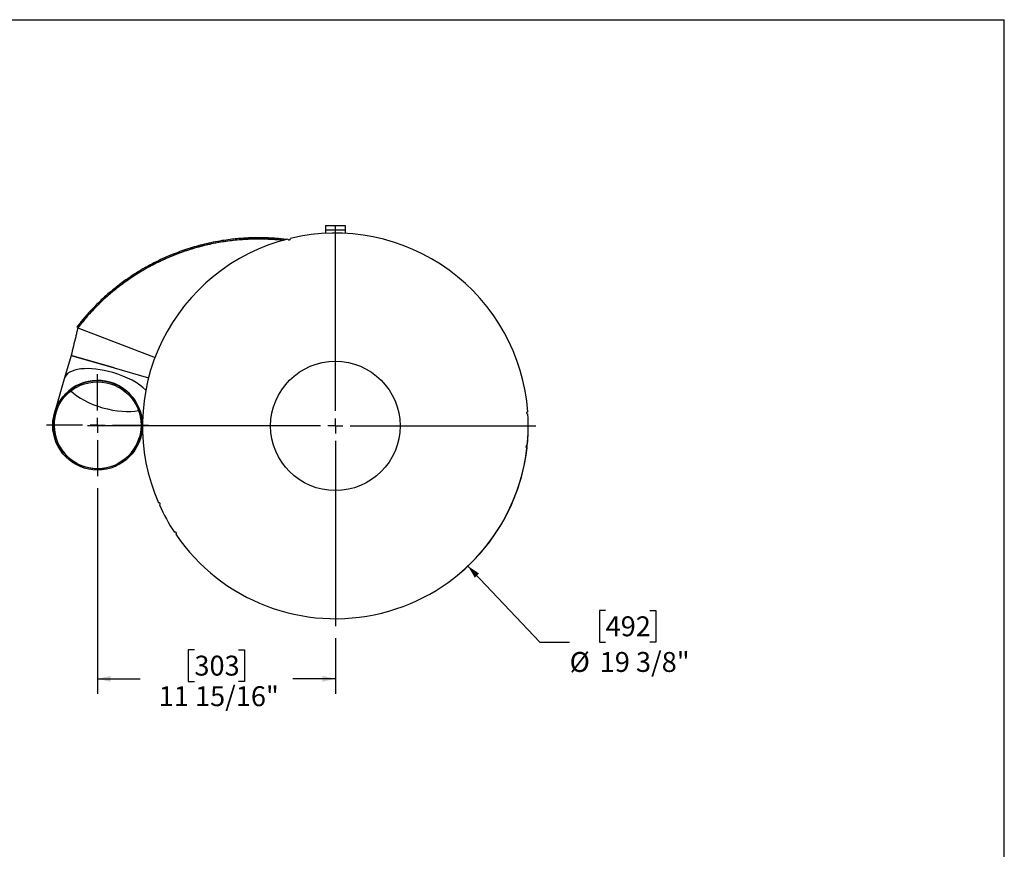
# Model space of a CAD drawing. Units: inches. Extents: x 0.5 to 10.5, y 0.5 to 7.9.
# Drawn here: x 6.4 to 10.5, y 4.4 to 7.9 of the extents above; entities that cross this region are included whole.
import ezdxf

# ---------------------------------------------------------------- set-up
doc = ezdxf.new("R2010")
doc.units = ezdxf.units.IN
doc.header["$MEASUREMENT"] = 0
doc.layers.add('FORMAT', color=7, linetype='Continuous')
doc.styles.add('SLDTEXTSTYLE0', font='TXT', dxfattribs={"width": 0.75})
doc.dimstyles.new('SLDDIMSTYLE0', dxfattribs={"dimtxt": 0.083333, "dimasz": 0.055, "dimexe": 0, "dimexo": 0.0625, "dimgap": 0.020833, "dimtad": 0, "dimtih": 1, "dimtoh": 1, "dimdec": 6, "dimlfac": 12, "dimrnd": 1e-09, "dimzin": 12, "dimdsep": 46, "dimlunit": 5, "dimtxsty": 'SLDTEXTSTYLE0', "dimsah": 1, "dimcen": 0.09, "dimadec": 0, "dimazin": 3, "dimtfac": 1, "dimtdec": 3, "dimtofl": 0, "dimtmove": 0, "dimatfit": 3, "dimfxl": 0, "dimfrac": 2, "dimtolj": 1, "dimtzin": 12, "dimarcsym": 0})
doc.dimstyles.new('SLDDIMSTYLE2', dxfattribs={"dimtxt": 0.083333, "dimasz": 0.055, "dimexe": 0, "dimexo": 0.0625, "dimgap": 0.020833, "dimtad": 0, "dimtih": 1, "dimtoh": 1, "dimdec": 3, "dimlfac": 12, "dimrnd": 1e-09, "dimzin": 12, "dimdsep": 46, "dimlunit": 5, "dimtxsty": 'SLDTEXTSTYLE0', "dimsah": 1, "dimcen": 0, "dimadec": 0, "dimazin": 3, "dimtfac": 1, "dimtdec": 3, "dimtofl": 0, "dimtmove": 0, "dimatfit": 3, "dimfxl": 0, "dimfrac": 2, "dimtolj": 1, "dimtzin": 12, "dimarcsym": 0})

# ---------------------------------------------------------------- blocks, each defined once
blk = doc.blocks.new('_D_4')
at = {"layer": 'FORMAT'}
for p, q in [((8.2556, 5.5873), (8.5563, 5.2691)), ((8.8318, 5.4015), (8.8065, 5.4015)), ((8.8065, 5.4015), (8.8065, 5.2691)), ((9.0166, 5.4015), (9.0419, 5.4015)), ((9.0419, 5.4015), (9.0419, 5.2691)), ((8.5563, 5.2691), (8.6813, 5.2691)), ((8.8065, 5.2691), (8.8318, 5.2691)), ((9.0419, 5.2691), (9.0166, 5.2691))]:
    blk.add_line(p, q, dxfattribs=at)
blk.add_arc((7.701, 6.174), 0.8073, 308.9583, 0.6706, dxfattribs=at)
blk.add_solid([(8.2556, 5.5873), (8.2843, 5.5387), (8.3024, 5.5559)], dxfattribs=at)
at = {"layer": 'FORMAT', "char_height": 0.08333, "attachment_point": 1, "style": 'SLDTEXTSTYLE0'}
for s, insert in [('492', (8.8318, 5.3765)), ('19 3/8"', (8.8071, 5.2272)), ('%%c', (8.6813, 5.2272))]:
    blk.add_mtext(s, dxfattribs=dict(at, insert=insert))
blk = doc.blocks.new('_D_5')
at = {"layer": 'FORMAT'}
for p, q in [((6.706, 5.9133), (6.706, 5.0525)), ((7.701, 5.2854), (7.701, 5.0525)), ((7.1112, 5.2368), (7.0858, 5.2368)), ((7.0858, 5.2368), (7.0858, 5.1044)), ((7.2959, 5.2368), (7.3213, 5.2368)), ((7.3213, 5.2368), (7.3213, 5.1044)), ((6.706, 5.115), (6.8836, 5.115)), ((7.701, 5.115), (7.5235, 5.115)), ((7.0858, 5.1044), (7.1112, 5.1044)), ((7.3213, 5.1044), (7.2959, 5.1044))]:
    blk.add_line(p, q, dxfattribs=at)
for points in [[(6.706, 5.115), (6.761, 5.1025), (6.761, 5.1275)], [(7.701, 5.115), (7.646, 5.1275), (7.646, 5.1025)]]:
    blk.add_solid(points, dxfattribs=at)
at = {"layer": 'FORMAT', "char_height": 0.08333, "attachment_point": 1, "style": 'SLDTEXTSTYLE0'}
for s, insert in [('303', (7.1112, 5.2118)), ('11 15/16"', (6.962, 5.0838))]:
    blk.add_mtext(s, dxfattribs=dict(at, insert=insert))
blk = doc.blocks.new('SW_CENTERMARKSYMBOL_0')
at = {"layer": 'FORMAT', "color": 0}
for p, q in [((0, 0.0625), (0, 0.8385)), ((-0.0625, 0), (-1.0365, 0)), ((0, 0), (-0.0312, 0)), ((0, 0), (0, 0.0313)), ((0, 0), (0, -0.0312)), ((0, 0), (0.0313, 0)), ((0.0625, 0), (0.8385, 0)), ((0, -0.0625), (0, -0.8385))]:
    blk.add_line(p, q, dxfattribs=at)
blk = doc.blocks.new('SW_CENTERMARKSYMBOL_1')
at = {"layer": 'FORMAT', "color": 0}
for p, q in [((0, 0.0625), (0, 0.2133)), ((-0.0625, 0), (-0.2133, 0)), ((0, 0), (-0.0313, 0)), ((0, 0), (0, 0.0312)), ((0, 0), (0, -0.0313)), ((0, 0), (0.0312, 0)), ((0.0625, 0), (0.2133, 0)), ((0, -0.0625), (0, -0.2133))]:
    blk.add_line(p, q, dxfattribs=at)

msp = doc.modelspace()

# ---------------------------------------------------------------- linework, layer by layer
at = {"color": 7, "linetype": 'Continuous', "lineweight": 25}
for p, q in [((7.65937501, 7.01250283), (7.65937501, 6.9950695)), ((7.65937501, 7.01250283), (7.74270834, 7.01250283)), ((7.74270834, 7.01250283), (7.74270834, 6.9950695)), ((7.65937501, 6.9950695), (7.65937501, 6.98017685)), ((7.65937501, 6.9950695), (7.74270834, 6.9950695)), ((7.74270834, 6.9950695), (7.74270834, 6.98017685)), ((6.62349088, 6.58551128), (6.61954553, 6.58855558)), ((6.62349088, 6.58551128), (6.62307603, 6.58442508)), ((6.62307603, 6.58442508), (6.94658981, 6.45995673)), ((6.59541181, 6.4689111), (6.56820292, 6.3748659)), ((6.77552513, 6.41680123), (6.59541181, 6.4689111)), ((6.59541181, 6.4689111), (6.77552513, 6.41680123)), ((6.77552513, 6.41680123), (6.91923998, 6.37522206)), ((6.56820292, 6.3748659), (6.52605722, 6.2291929)), ((6.88628388, 6.12497315), (6.89405347, 6.15182807))]:
    msp.add_line(p, q, dxfattribs=at)
for centre, radius in [((7.70104167, 6.17396117), 0.27083333), ((6.70604531, 6.17665012), 0.1875), ((6.70604531, 6.17665012), 0.18208333)]:
    msp.add_circle(centre, radius, dxfattribs=at)
for centre, radius, start, end in [((7.70104167, 6.17396117), 0.80729167, 4.21472637, 103.47542471), ((7.70104167, 6.17396117), 0.80729167, 104.21472637, 203.47542471), ((7.50785888, 6.95779804), 0.00520833, 194.02990096, 13.66025012), ((6.70617055, 6.17708303), 0.1875, 343.86393794, 163.86393794), ((6.70617055, 6.17708303), 0.18208333, 163.86393794, 253.86393794), ((8.50651614, 6.22809723), 0.00520833, 94.02990096, 273.66025012), ((7.70104167, 6.17396117), 0.80729167, 354.21472637, 3.47542471), ((6.70617055, 6.17708303), 0.18208333, 253.86393794, 343.86393794), ((7.70104167, 6.17396117), 0.80729167, 214.21472637, 353.47542471), ((8.5036798, 6.08740561), 0.00520833, 84.02990096, 263.66025012), ((6.96265888, 5.84760141), 0.00520833, 294.02990096, 113.66025012), ((7.70104167, 6.17396117), 0.80729167, 204.21472637, 213.47542471), ((7.03054835, 5.72434073), 0.00520833, 304.02990096, 123.66025012)]:
    msp.add_arc(centre, radius, start, end, dxfattribs=at)
for major_axis, start_param, end_param in [((0.18011333, -0.05210987), 1.5707963268, 3.1415926536), ((0.18011333, -0.05210987), 0.6170266572, 1.5707963268), ((0.17491006, -0.05060448), 3.7713027948, 5.653475166)]:
    msp.add_ellipse((6.74831625, 6.32275603), major_axis=major_axis, ratio=0.4142135624, start_param=start_param, end_param=end_param, dxfattribs=at)
for points, knots in [([(7.49602965, 6.95454415), (7.49426489, 6.95477381), (7.48525874, 6.95594584), (7.468502, 6.95763453), (7.44528737, 6.95957194), (7.42061928, 6.96096661), (7.39575006, 6.96172469), (7.36998961, 6.96183576), (7.3436602, 6.96124786), (7.31643737, 6.95985554), (7.28866392, 6.95764378), (7.25919152, 6.95443265), (7.22584646, 6.94969874), (7.19006129, 6.94324275), (7.15351629, 6.93514559), (7.11843138, 6.92594704), (7.08413887, 6.91557427), (7.05080574, 6.90412788), (7.01567869, 6.89060289), (6.9793427, 6.87490977), (6.94169633, 6.85665384), (6.90477498, 6.83673059), (6.86861493, 6.8151189), (6.83332311, 6.79184593), (6.79666479, 6.76529826), (6.75927365, 6.73533126), (6.72133211, 6.701482), (6.68533729, 6.6657317), (6.65112109, 6.62821758), (6.62997955, 6.60166173), (6.61954553, 6.58855558)], [0, 0, 0, 0, 0.0053676747, 0.0273930646, 0.0508620278, 0.0757747746, 0.1021314781, 0.1261817532, 0.1538104483, 0.1819515587, 0.2088382123, 0.2383307542, 0.2719134091, 0.3110582348, 0.3487051588, 0.3855338329, 0.4211421612, 0.4574161688, 0.4924312551, 0.5352563141, 0.577311013, 0.6190571272, 0.6620939406, 0.7045101154, 0.746527998, 0.7983675701, 0.8484899945, 0.8989814251, 0.9501441602, 1, 1, 1, 1]), ([(7.48139104, 6.9502425), (7.46615544, 6.95179431), (7.43041458, 6.95543466), (7.37404968, 6.95657832), (7.31253833, 6.95438979), (7.2512399, 6.94811911), (7.19028677, 6.93792195), (7.13009139, 6.92377798), (7.07106222, 6.90581565), (7.01347151, 6.88413366), (6.95731333, 6.85876162), (6.90263596, 6.82964952), (6.84977017, 6.79692205), (6.79911841, 6.76077154), (6.75098372, 6.72147542), (6.70551755, 6.67901162), (6.66244649, 6.6336006), (6.63623008, 6.60085509), (6.62307603, 6.58442508)], [0, 0, 0, 0, 0.0471280208, 0.110556615, 0.1738510695, 0.2372573359, 0.3010217572, 0.3649760334, 0.4284848261, 0.4917670821, 0.5550648372, 0.6186231694, 0.6826037982, 0.746254064, 0.8095599582, 0.8727774704, 0.9361662793, 1, 1, 1, 1]), ([(7.4834264, 6.9508406), (7.47547339, 6.95173593), (7.45436942, 6.95411175), (7.41533908, 6.95640652), (7.36638097, 6.95721393), (7.31283767, 6.95498196), (7.26375762, 6.95020147), (7.21920336, 6.94361266), (7.17904156, 6.93591114), (7.13915589, 6.92647024), (7.09952506, 6.91527075), (7.06031072, 6.90233335), (7.02130492, 6.88756254), (6.98268187, 6.87096282), (6.94443439, 6.8524757), (6.90691668, 6.83222813), (6.87075997, 6.81057267), (6.8360802, 6.78767576), (6.80280914, 6.76360098), (6.77047909, 6.73801169), (6.73892541, 6.7107318), (6.7083094, 6.68182941), (6.67868258, 6.6512078), (6.65021753, 6.61922924), (6.63239975, 6.59675058), (6.62349088, 6.58551128)], [0, 0, 0, 0, 0.0245842326, 0.0652362983, 0.1203198011, 0.1754435468, 0.2305276859, 0.272540443, 0.3145532104, 0.3568511726, 0.3991491188, 0.4417369012, 0.4843246408, 0.5278320598, 0.5713394037, 0.6151680134, 0.6589965162, 0.7008409249, 0.7426852216, 0.7848248683, 0.8269643782, 0.8700544286, 0.913144309, 0.9565722496, 1, 1, 1, 1]), ([(6.62342438, 6.58429105), (6.62239584, 6.58005263), (6.62072829, 6.57318094), (6.61772247, 6.56080853), (6.6093369, 6.52626317), (6.60173687, 6.49496224), (6.59541154, 6.46891118)], [0, 0, 0, 0, 0.1183243123, 0.1918369305, 0.3273840855, 1, 1, 1, 1])]:
    msp.add_open_spline(points, degree=3, knots=knots, dxfattribs=at)
at = {"layer": 'FORMAT'}
for p in [(0.49999711, 7.87500156), (10.49999711, 0.50000156)]:
    msp.add_line(p, (10.49999711, 7.87500156), dxfattribs=at)

# ---------------------------------------------------------------- block references
for name, p in [('SW_CENTERMARKSYMBOL_0', (7.70104167, 6.17396117)), ('SW_CENTERMARKSYMBOL_1', (6.70604531, 6.17665012))]:
    msp.add_blockref(name, p, dxfattribs=at)

# ---------------------------------------------------------------- dimensions: what is measured, and where the dimension line sits
dim = msp.add_diameter_dim_2p(p1=(7.14651248, 6.76066144), p2=(8.25557087, 5.5872609), dimstyle='SLDDIMSTYLE2', dxfattribs=at)
dim.commit()
dim.dimension.update_dxf_attribs({"geometry": '_D_4', "text_midpoint": (8.92420266, 5.26909158), "dimtype": 163})
dim = msp.add_linear_dim(base=(7.70104167, 5.11500669), p1=(6.70604531, 5.96331679), p2=(7.70104167, 5.3354195), dimstyle='SLDDIMSTYLE0', dxfattribs=at)
dim.commit()
dim.dimension.update_dxf_attribs({"geometry": '_D_5', "text_midpoint": (7.20354349, 5.11500669), "dimtype": 160})

doc.saveas('drawing.dxf')
